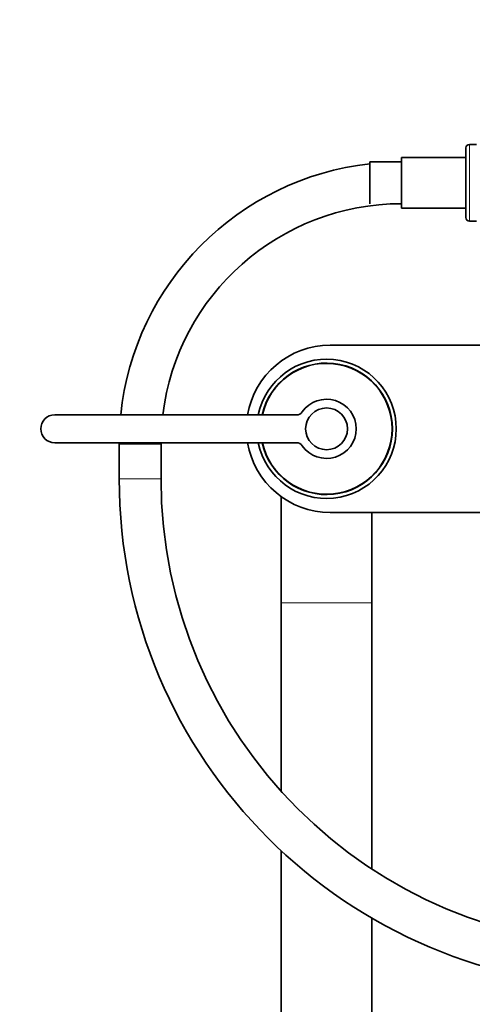
# Model space of a CAD drawing. Units: millimetres. Extents: x 0 to 2437, y 0 to 2768.
# Drawn here: x 984 to 1113, y 1974 to 2257 of the extents above; entities that cross this region are included whole.
import ezdxf
from ezdxf import colors
from ezdxf.entities.mleader import LeaderData, LeaderLine
from ezdxf.math import Vec2, Vec3

# ---------------------------------------------------------------- set-up
doc = ezdxf.new("R2010")
doc.units = ezdxf.units.MM
doc.layers.add('DV1_Défaut', color=7, linetype='Continuous')
doc.layers.add('Défaut', color=7, linetype='Continuous')

# ---------------------------------------------------------------- blocks, each defined once
blk = doc.blocks.new('_DOT')
at = {"color": 0}
blk.add_line((0, 0), (-1, 0), dxfattribs=at)
at = {"color": 0, "const_width": 0.333}
blk.add_lwpolyline([(-0.1665, 0, 1), (0.1665, 0, 1)], format="xyb", close=True, dxfattribs=at)
blk = doc.blocks.new('SE')
at = {"layer": 'DV1_Défaut', "color": 7, "linetype": 'Continuous', "lineweight": 35}
for p, q in [((1111.66, 2199.75), (1111.66, 2219.75)), ((1114.65, 2220.75), (1112.66, 2220.75)), ((1093.16, 2202.45), (1093.16, 2217.05)), ((1111.66, 2217.05), (1093.16, 2217.05)), ((1084.08, 2203.75), (1084.08, 2215.75)), ((1093.16, 2215.75), (1084.08, 2215.75)), ((1093.16, 2202.45), (1111.66, 2202.45)), ((1112.66, 2198.75), (1114.65, 2198.75)), ((1072.66, 2163.1), (1220.66, 2163.1)), ((1063.04, 2143.1), (993.66, 2143.1)), ((993.66, 2135.1), (1063.04, 2135.1)), ((1024.16, 2134.75), (1012.16, 2134.75)), ((1012.16, 2134.75), (1012.16, 2124.75)), ((1012.16, 2134.75), (1024.16, 2134.75)), ((1024.16, 2124.75), (1024.16, 2134.75)), ((1058.66, 2119.61), (1058.66, 2089.1)), ((1220.66, 2115.1), (1072.66, 2115.1)), ((1084.66, 2089.1), (1084.66, 2115.1)), ((1058.66, 2089.1), (1058.66, 2034.99)), ((1084.66, 2012.7), (1084.66, 2089.1)), ((1058.66, 2017.9), (1058.66, 1368.1)), ((1084.66, 1368.1), (1084.66, 1998.6))]:
    blk.add_line(p, q, dxfattribs=at)
at = {"layer": 'DV1_Défaut', "color": 7, "linetype": 'Continuous', "lineweight": 18}
for p, q in [((1112.66, 2198.75), (1112.66, 2220.75)), ((1024.16, 2124.75), (1012.16, 2124.75)), ((1058.66, 2089.1), (1084.66, 2089.1))]:
    blk.add_line(p, q, dxfattribs=at)
at = {"layer": 'DV1_Défaut', "color": 7, "linetype": 'Continuous', "lineweight": 35}
blk.add_circle((1071.66, 2139.1), 6, dxfattribs=at)
for centre, radius, start, end in [((1112.66, 2219.75), 1, 90, 180), ((1093.16, 2134.75), 81, 96.436, 174.0787), ((1093.16, 2134.75), 69, 90, 173.0442), ((1112.66, 2199.75), 1, 180, 270), ((1072.66, 2139.1), 24, 90, 170.4059), ((1071.66, 2139.1), 20, 0, 168.463), ((1071.66, 2139.1), 18.88, 0, 167.7651), ((1071.66, 2139.1), 18.8, 0, 167.7155), ((1071.66, 2139.1), 8.5, 214.8499, 145.1501), ((1063.04, 2145.1), 2, 270, 325.1501), ((993.66, 2139.1), 4, 90, 270), ((1071.66, 2139.1), 20, 191.537, 0), ((1071.66, 2139.1), 18.88, 192.2349, 0), ((1071.66, 2139.1), 18.8, 192.2845, 0), ((1093.16, 2134.75), 81, 179.7481, 180), ((1093.16, 2134.75), 69, 179.7043, 180), ((1072.66, 2139.1), 24, 189.5941, 270), ((1063.04, 2133.1), 2, 34.8499, 90), ((1158.16, 2124.75), 146, 180, 270), ((1158.16, 2124.75), 134, 180, 270)]:
    blk.add_arc(centre, radius, start, end, dxfattribs=at)

msp = doc.modelspace()

# ---------------------------------------------------------------- block references
at = {"layer": 'Défaut'}
msp.add_blockref('SE', (0, 0), dxfattribs=at)

# ---------------------------------------------------------------- leaders
at = {"layer": 'Défaut', "color": 7, "linetype": 'Continuous', "lineweight": 18}
ml = msp.add_multileader_mtext('Standard', dxfattribs=at)
ml.set_content('{\\pxsm0.9;\\fSolid Edge ISO|b1||i0||c0|p34;\\W1.;01/10/2019\\P}', color=256)
ml.set_leader_properties()
ml.set_arrow_properties(name='DOT')
ml.build(insert=Vec2(0, 0))
ml.multileader.update_dxf_attribs({"leader_type": 0, "dogleg_length": 0, "arrow_head_size": 12})
ctx = ml.context
ctx.base_point, ctx.char_height, ctx.arrow_head_size, ctx.landing_gap_size = Vec3(2349.74, 2752.45), 12, 12, 4.2
notes = []
notes.append((ctx, [(0, (0, 0, 0), (0, 0), (1, 0), 1, [])]))
ctx.mtext.insert = Vec3(2351.74, 2758.57)
for ctx, leaders in notes:
    for number, flags, end, landing, length, lines in leaders:
        leader = LeaderData()
        leader.index, (leader.has_last_leader_line, leader.has_dogleg_vector, leader.attachment_direction) = number, flags
        leader.last_leader_point, leader.dogleg_vector, leader.dogleg_length = Vec3(end), Vec3(landing), length
        for number, points, colour, breaks in lines:
            line = LeaderLine()
            line.index, line.vertices, line.color, line.breaks = number, Vec3.list(points), colors.encode_raw_color(colour), breaks
            leader.lines.append(line)
        ctx.leaders.append(leader)

doc.saveas('drawing.dxf')
